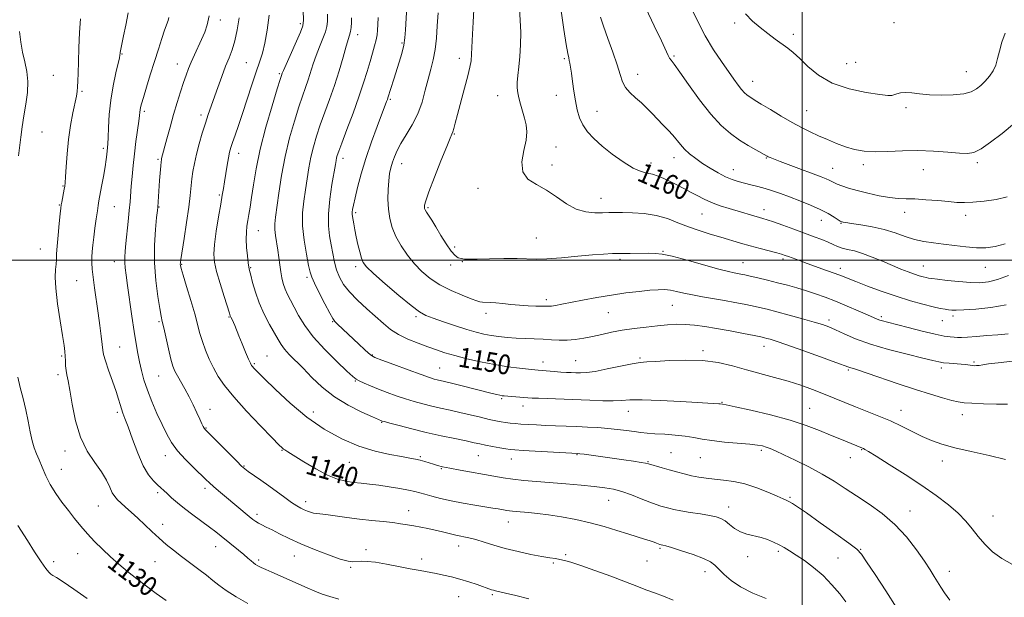
# Model space of a CAD drawing. Extents: x 2139800 to 2142700, y 304800 to 307700.
# Drawn here: x 2141683 to 2142082, y 306363 to 306597 of the extents above; entities that cross this region are included whole.
import ezdxf

# ---------------------------------------------------------------- set-up
doc = ezdxf.new("R2010")
doc.units = 0
doc.header["$MEASUREMENT"] = 0
for name, color, linetype, lineweight in [('CONTOUR INDEX', 41, 'Continuous', 13), ('CONTOUR INDEX LABEL', 244, 'Continuous', 0), ('CONTOUR INTERMEDIATE', 44, 'Continuous', 0), ('GRID LINE', 7, 'Continuous', 0), ('SPOT ELEVATION DTM', 2, 'Continuous', 13)]:
    doc.layers.add(name, color=color, linetype=linetype, lineweight=lineweight)
doc.styles.add('Style-WORKING', font='WORKING.shx')

msp = doc.modelspace()

# ---------------------------------------------------------------- linework, layer by layer
at = {"layer": 'CONTOUR INDEX', "flags": 128}
for points, elevation in [([(2141901.657, 306606.609), (2141903.565, 306593.445), (2141904.481, 306587.371), (2141905.099, 306583.693), (2141905.475, 306581.865), (2141905.722, 306580.852), (2141905.945, 306579.743), (2141906.205, 306578.125), (2141906.552, 306575.709), (2141907.022, 306572.342), (2141907.594, 306568.412), (2141908.231, 306564.445), (2141908.935, 306560.861), (2141909.852, 306557.661), (2141911.161, 306554.741), (2141913.036, 306551.981), (2141915.601, 306549.2), (2141918.97, 306546.198), (2141923.131, 306542.904), (2141927.557, 306539.751), (2141931.591, 306537.297), (2141934.752, 306535.918), (2141937.24, 306535.258), (2141939.43, 306534.777), (2141941.641, 306534.039), (2141943.977, 306533.022), (2141946.489, 306531.807), (2141949.199, 306530.466), (2141952.012, 306529.045), (2141954.806, 306527.579), (2141957.512, 306526.106), (2141960.283, 306524.666), (2141963.327, 306523.301), (2141966.771, 306522.043), (2141970.418, 306520.89), (2141984, 306516.839), (2141985.788, 306516.287), (2141988.326, 306515.432), (2141992.071, 306514.107), (2141996.53, 306512.498), (2142000.97, 306510.881), (2142004.79, 306509.477), (2142007.928, 306508.287), (2142010.454, 306507.257), (2142012.477, 306506.345), (2142014.269, 306505.553), (2142016.142, 306504.896), (2142018.372, 306504.345), (2142021.092, 306503.701), (2142024.398, 306502.72), (2142028.302, 306501.252), (2142032.465, 306499.509), (2142036.463, 306497.794), (2142039.95, 306496.356), (2142042.899, 306495.215), (2142045.358, 306494.334), (2142047.373, 306493.678), (2142048.968, 306493.214), (2142050.163, 306492.908), (2142051.096, 306492.712), (2142052.382, 306492.528), (2142054.753, 306492.241), (2142058.66, 306491.785), (2142063.416, 306491.285), (2142068.053, 306490.912), (2142071.877, 306490.832), (2142075.301, 306491.193), (2142079.015, 306492.136), (2142083.515, 306493.731)], 1160), ([(2141772.132, 306598.098), (2141771.355, 306593.221), (2141770.391, 306588.793), (2141769.293, 306585.185), (2141768.052, 306581.963), (2141766.646, 306578.489), (2141765.082, 306574.329), (2141763.484, 306569.861), (2141759.63, 306558.928), (2141758.475, 306555.483), (2141757.194, 306551.432), (2141755.908, 306547.074), (2141754.792, 306542.874), (2141753.978, 306539.188), (2141753.419, 306535.927), (2141753.025, 306532.891), (2141752.301, 306526.177), (2141751.696, 306521.384), (2141750.804, 306515.187), (2141749.817, 306508.694), (2141748.515, 306500.23), (2141748.327, 306498.843), (2141748.3, 306498.331), (2141748.362, 306497.85), (2141748.678, 306496.63), (2141749.47, 306493.92), (2141750.858, 306489.295), (2141752.542, 306483.643), (2141754.122, 306478.178), (2141756.26, 306470.279), (2141757.258, 306466.991), (2141758.519, 306463.505), (2141760.028, 306459.89), (2141761.71, 306456.342), (2141763.598, 306452.93), (2141766.145, 306449.206), (2141769.909, 306444.594), (2141775.129, 306438.825), (2141780.767, 306432.872), (2141785.462, 306428.015), (2141788.216, 306425.188), (2141789.466, 306423.945), (2141790.013, 306423.492), (2141790.614, 306423.106), (2141791.862, 306422.34), (2141798.273, 306418.35), (2141803.087, 306415.485), (2141807.851, 306412.955), (2141811.87, 306411.321), (2141815.269, 306410.431), (2141818.382, 306409.961), (2141821.515, 306409.622), (2141824.876, 306409.281), (2141828.645, 306408.841), (2141832.873, 306408.24), (2141837.081, 306407.555), (2141840.658, 306406.895), (2141843.21, 306406.334), (2141845.199, 306405.793), (2141847.306, 306405.157), (2141850.088, 306404.344), (2141853.627, 306403.412), (2141857.88, 306402.45), (2141862.706, 306401.543), (2141867.546, 306400.74), (2141874.789, 306399.596), (2141876.87, 306399.249), (2141880.453, 306398.622), (2141881.471, 306398.479), (2141882.671, 306398.348), (2141884.236, 306398.207), (2141889.201, 306397.78), (2141892.837, 306397.401), (2141897.312, 306396.824), (2141902.598, 306395.996), (2141908.368, 306394.919), (2141914.222, 306393.608), (2141919.799, 306392.105), (2141924.905, 306390.554), (2141929.386, 306389.125), (2141933.121, 306387.953), (2141936.11, 306387.031), (2141938.386, 306386.315), (2141940, 306385.766), (2141941.073, 306385.364), (2141942.39, 306384.851), (2141942.876, 306384.717), (2141943.585, 306384.576), (2141944.728, 306384.277), (2141947.146, 306383.565), (2141951.131, 306382.32), (2141955.8, 306380.759), (2141959.976, 306379.181), (2141962.799, 306377.788), (2141964.672, 306376.405), (2141966.313, 306374.756), (2141968.368, 306372.649), (2141971.193, 306370.209), (2141975.069, 306367.637), (2141980.058, 306365.137), (2141985.33, 306362.9)], 1140), ([(2141828.402, 306598.263), (2141828.25, 306595.388), (2141828.111, 306593.158), (2141827.904, 306591.2), (2141827.528, 306589.151), (2141826.908, 306586.708), (2141826.071, 306583.793), (2141825.069, 306580.384), (2141823.92, 306576.425), (2141822.49, 306571.725), (2141820.606, 306566.06), (2141818.215, 306559.442), (2141815.725, 306552.83), (2141813.661, 306547.421), (2141812.411, 306544.077), (2141811.811, 306542.323), (2141811.557, 306541.349), (2141811.373, 306540.365), (2141811.085, 306538.657), (2141809.683, 306530.594), (2141808.786, 306524.649), (2141808.217, 306518.8), (2141808.239, 306513.902), (2141808.704, 306509.817), (2141809.36, 306506.158), (2141810.016, 306502.616), (2141810.716, 306499.201), (2141811.566, 306496), (2141812.697, 306493.047), (2141814.341, 306490.158), (2141816.761, 306487.094), (2141820.074, 306483.71), (2141823.834, 306480.24), (2141830.524, 306474.277), (2141833.382, 306471.964), (2141836.542, 306469.925), (2141840.353, 306468.046), (2141844.492, 306466.342), (2141848.47, 306464.861), (2141851.974, 306463.616), (2141855.411, 306462.495), (2141859.365, 306461.35), (2141864.248, 306460.086), (2141869.77, 306458.81), (2141875.468, 306457.68), (2141880.889, 306456.821), (2141885.617, 306456.221), (2141889.246, 306455.831), (2141893.15, 306455.455), (2141899.619, 306454.876), (2141902.235, 306454.668), (2141904.527, 306454.523), (2141906.531, 306454.427), (2141908.372, 306454.353), (2141910.249, 306454.31), (2141912.658, 306454.448), (2141916.169, 306454.953), (2141921.061, 306455.918), (2141926.447, 306457.067), (2141931.146, 306458.034), (2141934.402, 306458.555), (2141937.152, 306458.785), (2141940.756, 306458.982), (2141946.183, 306459.308), (2141952.827, 306459.533), (2141959.69, 306459.328), (2141965.992, 306458.468), (2141971.818, 306457.125), (2141977.47, 306455.572), (2141988.828, 306452.499), (2141994.269, 306450.934), (2141999.362, 306449.296), (2142004.128, 306447.596), (2142008.627, 306445.856), (2142012.937, 306444.097), (2142017.205, 306442.323), (2142021.599, 306440.539), (2142026.229, 306438.737), (2142030.984, 306436.867), (2142035.695, 306434.871), (2142040.218, 306432.729), (2142044.496, 306430.583), (2142048.496, 306428.617), (2142052.302, 306426.953), (2142056.481, 306425.481), (2142061.717, 306424.033), (2142068.386, 306422.48), (2142075.622, 306420.86), (2142082.25, 306419.251)], 1150), ([(2141683.258, 306592.525), (2141683.751, 306588.298), (2141684.458, 306584.156), (2141685.367, 306580.25), (2141686.206, 306576.396), (2141686.642, 306572.326), (2141686.443, 306567.856), (2141685.803, 306563.147), (2141685.019, 306558.443), (2141684.331, 306553.954), (2141683.756, 306549.737), (2141682.794, 306542.231)], 1130), ([(2141682.558, 306452.597), (2141683.437, 306448.471), (2141684.647, 306443.99), (2141685.848, 306439.342), (2141686.788, 306434.738), (2141687.545, 306430.464), (2141688.282, 306426.828), (2141689.131, 306423.998), (2141690.108, 306421.592), (2141691.198, 306419.09), (2141692.411, 306416.092), (2141693.853, 306412.687), (2141695.655, 306409.084), (2141697.892, 306405.469), (2141700.411, 306401.932), (2141703.005, 306398.538), (2141705.524, 306395.327), (2141708.049, 306392.235), (2141710.718, 306389.172), (2141713.635, 306386.071), (2141716.768, 306382.956), (2141720.049, 306379.873), (2141723.432, 306376.858), (2141726.949, 306373.886), (2141730.655, 306370.923), (2141734.57, 306367.95), (2141738.576, 306365.02), (2141742.523, 306362.205)], 1130)]:
    msp.add_lwpolyline(points, dxfattribs=dict(at, elevation=elevation))
at = {"layer": 'CONTOUR INTERMEDIATE', "flags": 128}
for points, elevation in [([(2141840.239, 306607.607), (2141839.489, 306593.26), (2141839.215, 306590.034), (2141838.724, 306586.992), (2141837.914, 306583.706), (2141836.878, 306580.218), (2141834.684, 306573.311), (2141832.336, 306565.752), (2141832.108, 306565.079), (2141831.768, 306564.161), (2141827.922, 306554.153), (2141825.607, 306547.87), (2141823.336, 306541.205), (2141821.46, 306534.927), (2141820.026, 306529.468), (2141819.007, 306525.175), (2141818.363, 306522.271), (2141818.015, 306520.47), (2141817.872, 306519.363), (2141817.857, 306518.552), (2141817.953, 306517.699), (2141818.473, 306514.636), (2141818.907, 306512.23), (2141819.469, 306509.389), (2141820.154, 306506.288), (2141820.892, 306503.296), (2141821.593, 306500.824), (2141822.316, 306499.065), (2141823.703, 306497.31), (2141826.541, 306494.629), (2141831.251, 306490.455), (2141836.79, 306485.683), (2141841.746, 306481.573), (2141845.141, 306479.04), (2141847.722, 306477.617), (2141850.669, 306476.492), (2141854.819, 306475.043), (2141859.639, 306473.407), (2141864.254, 306471.909), (2141868.009, 306470.798), (2141871.135, 306470.027), (2141874.084, 306469.469), (2141877.226, 306469.021), (2141880.601, 306468.665), (2141884.168, 306468.404), (2141887.866, 306468.23), (2141891.569, 306468.091), (2141895.13, 306467.922), (2141898.452, 306467.696), (2141901.632, 306467.517), (2141904.814, 306467.529), (2141908.118, 306467.835), (2141911.561, 306468.392), (2141915.131, 306469.12), (2141918.843, 306469.939), (2141922.806, 306470.784), (2141927.154, 306471.588), (2141931.932, 306472.297), (2141936.825, 306472.902), (2141941.429, 306473.402), (2141945.458, 306473.787), (2141949.094, 306474.004), (2141952.638, 306473.988), (2141956.379, 306473.691), (2141960.546, 306473.122), (2141965.357, 306472.307), (2141970.835, 306471.301), (2141976.227, 306470.271), (2141980.586, 306469.419), (2141983.251, 306468.883), (2141984.701, 306468.567), (2141985.703, 306468.313), (2141987.024, 306467.942), (2141989.436, 306467.177), (2141993.717, 306465.715), (2142000.197, 306463.422), (2142007.435, 306460.821), (2142013.546, 306458.601), (2142018.815, 306456.647), (2142019.662, 306456.356), (2142020.707, 306456.05), (2142022.702, 306455.432), (2142026.331, 306454.222), (2142038.829, 306449.89), (2142045.764, 306447.559), (2142051.838, 306445.646), (2142056.785, 306444.202), (2142060.511, 306443.195), (2142063.113, 306442.578), (2142065.467, 306442.231), (2142068.645, 306442.017), (2142073.319, 306441.829), (2142078.576, 306441.675), (2142083.104, 306441.596)], 1152), ([(2141885.524, 306601.835), (2141885.903, 306597.111), (2141886.047, 306592.14), (2141885.972, 306587.178), (2141885.711, 306582.497), (2141885.318, 306578.333), (2141884.917, 306574.785), (2141884.648, 306571.919), (2141884.628, 306569.714), (2141884.862, 306567.8), (2141885.328, 306565.721), (2141885.994, 306563.15), (2141886.769, 306560.277), (2141887.552, 306557.423), (2141888.217, 306554.775), (2141888.537, 306551.991), (2141888.261, 306548.597), (2141887.343, 306544.334), (2141886.555, 306539.79), (2141886.877, 306535.771), (2141888.999, 306532.835), (2141892.464, 306530.562), (2141896.525, 306528.287), (2141900.573, 306525.561), (2141904.533, 306522.797), (2141908.466, 306520.624), (2141912.378, 306519.495), (2141916.054, 306519.16), (2141919.221, 306519.196), (2141921.766, 306519.249), (2141924.208, 306519.257), (2141927.223, 306519.23), (2141931.28, 306519.141), (2141936.017, 306518.826), (2141940.869, 306518.081), (2141945.396, 306516.788), (2141949.681, 306515.15), (2141953.935, 306513.454), (2141958.309, 306511.926), (2141962.716, 306510.564), (2141967.006, 306509.305), (2141975.026, 306506.926), (2141978.982, 306505.785), (2141982.99, 306504.685), (2141989.679, 306502.898), (2141991.649, 306502.339), (2141993.03, 306501.893), (2141994.414, 306501.394), (2141998.818, 306499.783), (2142002.019, 306498.628), (2142009.782, 306495.851), (2142013.259, 306494.582), (2142015.922, 306493.564), (2142021.685, 306491.284), (2142026.339, 306489.498), (2142031.996, 306487.414), (2142038.002, 306485.341), (2142043.753, 306483.541), (2142048.856, 306482.098), (2142052.969, 306481.052), (2142055.872, 306480.411), (2142057.829, 306480.068), (2142059.225, 306479.885), (2142060.502, 306479.757), (2142062.33, 306479.715), (2142065.434, 306479.822), (2142070.276, 306480.152), (2142076.269, 306480.818), (2142082.56, 306481.943)], 1158), ([(2141936.643, 306602.026), (2141940.04, 306594.824), (2141942.973, 306588.742), (2141945.732, 306582.894), (2141946.287, 306581.843), (2141946.93, 306580.924), (2141948.138, 306579.309), (2141950.387, 306576.174), (2141953.959, 306571.051), (2141958.369, 306564.906), (2141962.935, 306559.062), (2141967.118, 306554.55), (2141970.942, 306551.222), (2141974.571, 306548.637), (2141978.081, 306546.442), (2141981.205, 306544.643), (2141985.751, 306542.147), (2141986.258, 306541.884), (2141986.971, 306541.555), (2141988.409, 306540.964), (2141991.105, 306539.92), (2141995.318, 306538.333), (2142007.687, 306533.713), (2142009.62, 306532.959), (2142010.856, 306532.42), (2142012.822, 306531.412), (2142014.155, 306530.806), (2142016.076, 306530.067), (2142018.722, 306529.191), (2142022.202, 306528.186), (2142026.5, 306527.092), (2142031.094, 306526.073), (2142035.339, 306525.326), (2142038.814, 306524.976), (2142041.998, 306524.862), (2142045.594, 306524.752), (2142050.059, 306524.472), (2142054.859, 306524.078), (2142059.215, 306523.683), (2142062.616, 306523.393), (2142065.628, 306523.281), (2142069.088, 306523.416), (2142073.549, 306523.851), (2142078.434, 306524.585), (2142082.886, 306525.607)], 1164), ([(2141954.411, 306603.534), (2141957.425, 306597.15), (2141960.747, 306590.807), (2141964.113, 306585.181), (2141967.294, 306580.396), (2141972.286, 306573.288), (2141974.016, 306570.858), (2141975.399, 306569.053), (2141976.561, 306567.769), (2141977.581, 306566.864), (2141978.526, 306566.187), (2141979.531, 306565.559), (2141981.006, 306564.674), (2141983.43, 306563.2), (2141987.083, 306560.944), (2141991.458, 306558.277), (2141995.851, 306555.713), (2141999.723, 306553.64), (2142003.208, 306551.943), (2142006.607, 306550.387), (2142010.153, 306548.796), (2142013.81, 306547.251), (2142017.477, 306545.897), (2142021.123, 306544.857), (2142025.004, 306544.181), (2142029.448, 306543.897), (2142034.686, 306543.986), (2142040.56, 306544.222), (2142046.812, 306544.332), (2142053.129, 306544.121), (2142058.953, 306543.717), (2142063.671, 306543.328), (2142066.936, 306543.188), (2142069.487, 306543.642), (2142072.335, 306545.061), (2142076.234, 306547.694), (2142080.926, 306551.294), (2142085.899, 306555.496)], 1166), ([(2141727.254, 306600.088), (2141726.259, 306595.194), (2141725.356, 306590.837), (2141724.071, 306584.788), (2141723.947, 306584.062), (2141723.895, 306583.591), (2141723.88, 306583.277), (2141723.847, 306582.929), (2141723.657, 306581.977), (2141722.245, 306575.826), (2141721.161, 306570.613), (2141720.196, 306564.767), (2141719.575, 306558.925), (2141719.242, 306553.675), (2141719.065, 306549.595), (2141718.935, 306547.047), (2141718.816, 306545.533), (2141718.539, 306542.832), (2141718.285, 306540.707), (2141717.851, 306537.738), (2141717.199, 306533.876), (2141716.462, 306529.781), (2141715.377, 306523.938), (2141715.062, 306522.127), (2141714.728, 306519.952), (2141714.274, 306516.772), (2141713.756, 306512.989), (2141713.268, 306509.263), (2141712.89, 306506.111), (2141712.634, 306503.476), (2141712.497, 306501.156), (2141712.486, 306498.912), (2141712.633, 306496.358), (2141712.983, 306493.069), (2141713.554, 306488.769), (2141715.012, 306478.552), (2141715.699, 306473.554), (2141716.271, 306469.176), (2141716.681, 306465.8), (2141716.938, 306463.577), (2141717.282, 306461.728), (2141718.01, 306459.246), (2141719.299, 306455.45), (2141720.861, 306450.985), (2141722.288, 306446.823), (2141723.276, 306443.71), (2141723.93, 306441.482), (2141724.456, 306439.747), (2141725.055, 306438.07), (2141725.901, 306435.844), (2141727.159, 306432.419), (2141728.933, 306427.45), (2141731.059, 306421.816), (2141733.312, 306416.7), (2141735.484, 306413.015), (2141737.447, 306410.591), (2141739.094, 306408.983), (2141742.934, 306405.425), (2141744.754, 306403.788), (2141747.099, 306401.772), (2141749.996, 306399.432), (2141753.393, 306396.854), (2141760.11, 306391.902), (2141762.66, 306389.949), (2141764.812, 306388.231), (2141771.787, 306382.579), (2141773.975, 306380.771), (2141775.665, 306379.315), (2141776.929, 306378.197), (2141777.912, 306377.355), (2141778.776, 306376.715), (2141779.739, 306376.148), (2141781.031, 306375.511), (2141782.853, 306374.682), (2141785.277, 306373.609), (2141799.605, 306367.317), (2141802.767, 306365.951), (2141805.697, 306364.786), (2141808.833, 306363.719), (2141812.478, 306362.67)], 1134), ([(2141743.661, 306598.283), (2141743.322, 306597.09), (2141741.953, 306593.14), (2141740.815, 306589.728), (2141739.414, 306585.403), (2141737.827, 306580.408), (2141736.154, 306575.06), (2141734.587, 306569.986), (2141733.342, 306565.888), (2141732.572, 306563.259), (2141732.181, 306561.758), (2141732.009, 306560.836), (2141731.907, 306559.95), (2141731.764, 306558.589), (2141731.475, 306556.246), (2141730.355, 306548.02), (2141729.731, 306543.086), (2141729.206, 306538.29), (2141728.79, 306533.872), (2141728.468, 306530.006), (2141727.971, 306523.617), (2141727.658, 306520.042), (2141727.231, 306515.652), (2141726.316, 306506.766), (2141725.998, 306503.575), (2141725.83, 306501.16), (2141725.828, 306499.082), (2141726.01, 306496.872), (2141726.393, 306493.953), (2141726.992, 306489.72), (2141728.715, 306477.249), (2141729.611, 306471.045), (2141730.395, 306466.126), (2141731.104, 306462.223), (2141731.809, 306458.781), (2141732.593, 306455.307), (2141733.594, 306451.565), (2141734.965, 306447.382), (2141736.785, 306442.692), (2141738.857, 306437.862), (2141740.913, 306433.364), (2141742.793, 306429.53), (2141744.771, 306426.128), (2141747.23, 306422.786), (2141750.38, 306419.269), (2141753.739, 306415.887), (2141758.668, 306411.149), (2141760.156, 306409.74), (2141761.689, 306408.357), (2141763.713, 306406.607), (2141766.163, 306404.531), (2141776.166, 306396.179), (2141777.663, 306394.961), (2141778.804, 306394.115), (2141779.91, 306393.44), (2141781.274, 306392.747), (2141783.062, 306391.893), (2141785.413, 306390.748), (2141788.458, 306389.214), (2141792.308, 306387.322), (2141797.068, 306385.139), (2141802.666, 306382.781), (2141808.315, 306380.583), (2141813.05, 306378.929), (2141816.188, 306378.091), (2141818.175, 306377.871), (2141821.53, 306378.059), (2141823.939, 306378.007), (2141827.274, 306377.652), (2141831.677, 306376.912), (2141836.601, 306375.954), (2141841.328, 306375.007), (2141845.312, 306374.248), (2141851.778, 306373.069), (2141854.846, 306372.463), (2141858.026, 306371.741), (2141861.416, 306370.837), (2141865.018, 306369.726), (2141868.458, 306368.574), (2141874.24, 306366.541), (2141874.997, 306366.304), (2141875.798, 306366.098), (2141879.865, 306365.148), (2141884.112, 306364.125), (2141889.338, 306362.81)], 1136), ([(2141759.96, 306598.881), (2141759.195, 306595.278), (2141758.175, 306592.238), (2141756.924, 306589.332), (2141754.018, 306583.108), (2141752.686, 306580.158), (2141751.605, 306577.526), (2141750.651, 306574.91), (2141749.637, 306571.898), (2141748.423, 306568.174), (2141747.049, 306563.803), (2141745.597, 306558.946), (2141744.16, 306553.846), (2141742.867, 306549.076), (2141740.727, 306541.125), (2141740.628, 306540.656), (2141740.532, 306539.846), (2141740.392, 306538.238), (2141739.919, 306532.246), (2141739.141, 306521.445), (2141739.008, 306520.021), (2141738.732, 306517.235), (2141738.287, 306512.393), (2141737.899, 306505.993), (2141737.858, 306498.833), (2141738.352, 306491.698), (2141739.161, 306485.318), (2141739.962, 306480.413), (2141740.526, 306477.36), (2141740.993, 306475.186), (2141741.594, 306472.579), (2141743.537, 306464.034), (2141744.53, 306459.9), (2141745.332, 306457.024), (2141746.108, 306454.989), (2141747.098, 306453.075), (2141750.122, 306447.861), (2141751.863, 306444.682), (2141753.53, 306441.338), (2141755.009, 306438.165), (2141756.2, 306435.54), (2141757.038, 306433.736), (2141757.592, 306432.62), (2141757.964, 306431.959), (2141758.331, 306431.454), (2141759.17, 306430.565), (2141771.117, 306418.557), (2141773.104, 306416.607), (2141774.388, 306415.485), (2141775.8, 306414.456), (2141780.843, 306410.937), (2141784.084, 306408.626), (2141790.591, 306403.854), (2141793.312, 306401.906), (2141795.4, 306400.527), (2141797.013, 306399.596), (2141798.393, 306398.918), (2141799.729, 306398.339), (2141801.011, 306397.869), (2141802.175, 306397.559), (2141803.264, 306397.422), (2141804.745, 306397.312), (2141807.19, 306397.045), (2141810.98, 306396.498), (2141815.722, 306395.786), (2141820.834, 306395.088), (2141825.794, 306394.538), (2141830.336, 306394.1), (2141834.259, 306393.697), (2141837.453, 306393.267), (2141840.181, 306392.806), (2141842.802, 306392.328), (2141845.594, 306391.836), (2141848.522, 306391.305), (2141851.472, 306390.702), (2141854.349, 306390.013), (2141857.124, 306389.303), (2141859.788, 306388.656), (2141865.015, 306387.552), (2141867.929, 306386.804), (2141871.284, 306385.756), (2141875.197, 306384.5), (2141879.769, 306383.181), (2141884.961, 306381.933), (2141890.165, 306380.851), (2141894.636, 306380.02), (2141897.837, 306379.486), (2141900.076, 306379.138), (2141901.875, 306378.827), (2141903.774, 306378.392), (2141906.393, 306377.622), (2141910.372, 306376.294), (2141916.038, 306374.296), (2141922.475, 306371.959), (2141928.452, 306369.728), (2141933.065, 306367.939), (2141936.717, 306366.495), (2141940.134, 306365.195), (2141943.87, 306363.852), (2141947.779, 306362.349)], 1138), ([(2141784.242, 306599.14), (2141783.457, 306593.089), (2141782.525, 306587.788), (2141781.512, 306583.739), (2141780.351, 306580.223), (2141778.941, 306576.22), (2141777.232, 306571.016), (2141775.364, 306565.138), (2141773.529, 306559.419), (2141771.891, 306554.55), (2141770.522, 306550.649), (2141769.466, 306547.687), (2141768.737, 306545.537), (2141768.217, 306543.662), (2141767.757, 306541.425), (2141767.241, 306538.395), (2141766.194, 306531.738), (2141765.758, 306529.064), (2141765.286, 306526.318), (2141764.638, 306522.628), (2141763.744, 306517.461), (2141762.806, 306511.652), (2141762.095, 306506.373), (2141761.844, 306502.424), (2141762.134, 306499.108), (2141763.007, 306495.352), (2141764.427, 306490.466), (2141766.034, 306485.281), (2141768.174, 306478.546), (2141768.536, 306477.446), (2141768.742, 306476.953), (2141769.378, 306475.701), (2141769.821, 306474.741), (2141770.345, 306473.478), (2141772.024, 306469.273), (2141773.334, 306466.067), (2141774.733, 306462.693), (2141775.912, 306459.896), (2141776.652, 306458.216), (2141777.092, 306457.373), (2141777.464, 306456.881), (2141778.063, 306456.234), (2141779.44, 306454.832), (2141782.215, 306452.053), (2141786.8, 306447.542), (2141792.787, 306442.006), (2141799.559, 306436.415), (2141806.582, 306431.582), (2141813.632, 306427.676), (2141820.565, 306424.703), (2141827.185, 306422.634), (2141833.1, 306421.283), (2141837.866, 306420.428), (2141841.205, 306419.86), (2141843.517, 306419.43), (2141845.368, 306419.003), (2141847.211, 306418.481), (2141849.056, 306417.901), (2141850.8, 306417.338), (2141852.45, 306416.836), (2141854.45, 306416.327), (2141857.356, 306415.715), (2141861.502, 306414.939), (2141875.181, 306412.488), (2141878.932, 306411.855), (2141882.846, 306411.305), (2141887.344, 306410.811), (2141892.476, 306410.341), (2141904.385, 306409.339), (2141910.478, 306408.808), (2141915.839, 306408.303), (2141920.045, 306407.822), (2141923.545, 306407.21), (2141927.007, 306406.272), (2141930.895, 306404.903), (2141934.853, 306403.359), (2141938.322, 306401.984), (2141940.897, 306401.036), (2141942.79, 306400.42), (2141944.367, 306399.957), (2141945.994, 306399.492), (2141948.035, 306398.987), (2141950.857, 306398.429), (2141954.633, 306397.817), (2141958.766, 306397.19), (2141962.468, 306396.595), (2141965.16, 306396.04), (2141967.104, 306395.361), (2141968.77, 306394.356), (2141970.561, 306392.914), (2141972.603, 306391.308), (2141974.956, 306389.904), (2141977.634, 306388.96), (2141983.31, 306387.666), (2141985.949, 306386.822), (2141988.376, 306385.804), (2141990.597, 306384.702), (2141992.673, 306383.562), (2141994.876, 306382.239), (2141997.528, 306380.54), (2142000.842, 306378.311), (2142004.585, 306375.537), (2142008.415, 306372.244), (2142012.01, 306368.534), (2142015.148, 306364.838), (2142017.629, 306361.668)], 1142), ([(2141798.005, 306601.121), (2141798.193, 306597.222), (2141797.902, 306594.915), (2141796.892, 306592.354), (2141791.073, 306579.21), (2141790.003, 306576.742), (2141789.554, 306575.647), (2141789.26, 306574.782), (2141788.758, 306573.187), (2141787.56, 306569.316), (2141785.48, 306562.477), (2141782.973, 306553.803), (2141780.65, 306544.879), (2141778.985, 306537.027), (2141777.894, 306530.51), (2141777.153, 306525.328), (2141776.57, 306521.415), (2141776.082, 306518.443), (2141775.656, 306516.018), (2141775.281, 306513.763), (2141775.021, 306511.369), (2141774.961, 306508.539), (2141775.146, 306505.142), (2141775.478, 306501.696), (2141775.817, 306498.878), (2141776.073, 306497.106), (2141776.348, 306495.752), (2141776.79, 306493.922), (2141777.536, 306490.945), (2141778.667, 306487.037), (2141780.252, 306482.631), (2141782.285, 306478.15), (2141784.46, 306473.972), (2141787.84, 306467.85), (2141789.069, 306465.828), (2141790.485, 306463.953), (2141792.42, 306461.835), (2141797.953, 306456.184), (2141801.516, 306452.478), (2141805.707, 306448.486), (2141810.645, 306444.61), (2141816.262, 306441.213), (2141821.735, 306438.478), (2141826.052, 306436.547), (2141829.768, 306434.936), (2141830.044, 306434.842), (2141830.947, 306434.581), (2141833.09, 306433.991), (2141836.893, 306432.969), (2141841.992, 306431.65), (2141847.83, 306430.23), (2141853.84, 306428.885), (2141859.429, 306427.703), (2141863.995, 306426.753), (2141867.167, 306426.069), (2141869.504, 306425.554), (2141871.796, 306425.078), (2141874.602, 306424.549), (2141877.552, 306424.024), (2141880.043, 306423.601), (2141881.78, 306423.34), (2141883.692, 306423.162), (2141887.014, 306422.951), (2141909.178, 306421.673), (2141909.949, 306421.582), (2141911.69, 306421.349), (2141927.733, 306419.094), (2141931.755, 306418.516), (2141934.808, 306418.062), (2141936.613, 306417.761), (2141937.734, 306417.508), (2141943.34, 306415.926), (2141946.192, 306415.109), (2141949.171, 306414.239), (2141952.185, 306413.393), (2141955.174, 306412.652), (2141958.117, 306412.075), (2141961.15, 306411.634), (2141964.446, 306411.278), (2141968.146, 306410.926), (2141972.263, 306410.373), (2141976.774, 306409.382), (2141981.561, 306407.828), (2141986.112, 306406.033), (2141989.82, 306404.431), (2141992.263, 306403.343), (2141993.762, 306402.645), (2141994.826, 306402.099), (2141996.005, 306401.415), (2141998.027, 306400.098), (2142001.661, 306397.599), (2142007.27, 306393.66), (2142013.572, 306389.183), (2142018.878, 306385.363), (2142022.022, 306382.95), (2142023.93, 306380.934), (2142026.048, 306377.861), (2142029.462, 306372.693), (2142033.792, 306366.054), (2142038.298, 306358.985)], 1144), ([(2141807.815, 306599.631), (2141807.872, 306596.689), (2141807.645, 306594.572), (2141807.021, 306592.45), (2141805.945, 306589.685), (2141804.605, 306586.401), (2141803.251, 306582.91), (2141802.076, 306579.477), (2141800.039, 306573.008), (2141798.98, 306569.913), (2141797.755, 306566.432), (2141796.26, 306562.018), (2141794.449, 306556.28), (2141792.521, 306549.467), (2141790.733, 306541.982), (2141789.294, 306534.298), (2141788.202, 306527.149), (2141786.861, 306517.387), (2141786.582, 306514.713), (2141786.592, 306512.454), (2141786.884, 306509.916), (2141787.826, 306504.058), (2141788.223, 306501.011), (2141788.568, 306498.045), (2141788.929, 306495.272), (2141789.372, 306492.768), (2141789.947, 306490.474), (2141790.703, 306488.297), (2141791.681, 306486.122), (2141792.901, 306483.752), (2141794.379, 306480.967), (2141796.187, 306477.587), (2141798.644, 306473.579), (2141802.123, 306468.947), (2141806.751, 306463.833), (2141811.65, 306458.932), (2141815.691, 306455.076), (2141818.093, 306452.836), (2141819.457, 306451.741), (2141820.73, 306451.058), (2141822.675, 306450.19), (2141825.312, 306449.079), (2141828.474, 306447.803), (2141831.994, 306446.442), (2141835.697, 306445.083), (2141839.407, 306443.817), (2141842.994, 306442.711), (2141846.504, 306441.746), (2141850.03, 306440.879), (2141853.656, 306440.065), (2141857.446, 306439.242), (2141861.458, 306438.344), (2141865.67, 306437.34), (2141869.753, 306436.338), (2141873.301, 306435.483), (2141876.028, 306434.878), (2141878.136, 306434.481), (2141879.947, 306434.21), (2141881.761, 306433.994), (2141883.776, 306433.803), (2141886.167, 306433.62), (2141889.065, 306433.432), (2141892.427, 306433.243), (2141896.167, 306433.06), (2141900.195, 306432.891), (2141908.724, 306432.562), (2141913.03, 306432.377), (2141917.265, 306432.146), (2141921.364, 306431.837), (2141925.255, 306431.435), (2141928.829, 306430.99), (2141931.965, 306430.569), (2141934.648, 306430.223), (2141937.289, 306429.941), (2141940.403, 306429.699), (2141944.319, 306429.463), (2141948.611, 306429.172), (2141952.667, 306428.762), (2141956.104, 306428.192), (2141959.447, 306427.533), (2141963.448, 306426.883), (2141968.557, 306426.321), (2141978.717, 306425.454), (2141981.907, 306425.107), (2141983.933, 306424.749), (2141985.436, 306424.312), (2141987.033, 306423.705), (2141989.234, 306422.74), (2141992.522, 306421.212), (2141997.168, 306418.993), (2142002.598, 306416.287), (2142008.023, 306413.379), (2142012.865, 306410.488), (2142017.373, 306407.568), (2142022.003, 306404.505), (2142027.076, 306401.171), (2142032.369, 306397.391), (2142037.521, 306392.975), (2142042.207, 306387.881), (2142046.235, 306382.67), (2142049.446, 306378.05), (2142051.762, 306374.541), (2142053.419, 306371.909), (2142056.021, 306367.615), (2142057.599, 306365.25), (2142059.782, 306362.357)], 1146), ([(2141817.624, 306598.141), (2141817.55, 306596.157), (2141817.389, 306594.229), (2141817.15, 306592.546), (2141816.819, 306591.142), (2141815.429, 306586.61), (2141814.148, 306582.212), (2141812.522, 306576.694), (2141810.665, 306570.769), (2141808.699, 306565.043), (2141804.961, 306554.719), (2141803.43, 306550.179), (2141802.166, 306545.895), (2141801.145, 306541.666), (2141800.334, 306537.331), (2141799.643, 306532.903), (2141798.973, 306528.435), (2141798.285, 306523.926), (2141797.791, 306519.167), (2141797.766, 306513.891), (2141798.374, 306508.039), (2141799.328, 306502.371), (2141800.231, 306497.85), (2141800.833, 306495.062), (2141801.464, 306493.08), (2141802.6, 306490.598), (2141804.53, 306486.734), (2141806.803, 306482.299), (2141808.778, 306478.527), (2141810.018, 306476.303), (2141810.875, 306475.111), (2141811.905, 306474.089), (2141820.542, 306465.943), (2141822.779, 306463.857), (2141824.494, 306462.278), (2141825.628, 306461.341), (2141827.051, 306460.616), (2141829.868, 306459.53), (2141834.74, 306457.704), (2141840.546, 306455.543), (2141845.725, 306453.642), (2141849.096, 306452.453), (2141851.017, 306451.841), (2141852.23, 306451.528), (2141855.218, 306450.844), (2141858.091, 306450.148), (2141862.331, 306449.084), (2141874.531, 306445.993), (2141876.449, 306445.527), (2141877.639, 306445.261), (2141878.502, 306445.103), (2141879.426, 306444.992), (2141880.798, 306444.877), (2141888.953, 306444.252), (2141890.645, 306444.146), (2141893.257, 306444.027), (2141914.075, 306443.225), (2141919.24, 306443.064), (2141923.505, 306443.045), (2141926.784, 306443.201), (2141930.195, 306443.386), (2141935.162, 306443.407), (2141942.531, 306443.136), (2141950.85, 306442.694), (2141966.221, 306441.803), (2141966.781, 306441.759), (2141967.721, 306441.624), (2141969.24, 306441.327), (2141972.883, 306440.563), (2141979.242, 306439.175), (2141987.163, 306437.314), (2141995.053, 306435.211), (2142001.646, 306433.076), (2142006.972, 306431.031), (2142011.388, 306429.175), (2142015.173, 306427.596), (2142024.439, 306423.809), (2142024.788, 306423.647), (2142025.354, 306423.342), (2142026.803, 306422.477), (2142029.921, 306420.56), (2142035.166, 306417.293), (2142041.707, 306413.138), (2142048.387, 306408.752), (2142054.248, 306404.671), (2142059.129, 306400.946), (2142063.065, 306397.514), (2142066.154, 306394.298), (2142068.732, 306391.194), (2142071.195, 306388.091), (2142073.897, 306384.928), (2142077.027, 306381.862), (2142080.732, 306379.103), (2142085.025, 306376.798)], 1148), ([(2141852.627, 306600.072), (2141852.286, 306594.901), (2141851.925, 306589.864), (2141851.404, 306585.228), (2141850.625, 306581.145), (2141849.647, 306577.302), (2141848.57, 306573.271), (2141847.443, 306568.751), (2141846.115, 306563.945), (2141844.387, 306559.181), (2141842.163, 306554.746), (2141839.761, 306550.755), (2141837.605, 306547.281), (2141836.015, 306544.355), (2141834.915, 306541.85), (2141834.127, 306539.598), (2141833.502, 306537.412), (2141833.005, 306535.022), (2141832.631, 306532.139), (2141832.386, 306528.585), (2141832.327, 306524.616), (2141832.523, 306520.602), (2141833.048, 306516.82), (2141834.008, 306513.188), (2141835.515, 306509.535), (2141837.63, 306505.752), (2141840.214, 306501.989), (2141843.078, 306498.458), (2141846.104, 306495.322), (2141849.451, 306492.543), (2141853.349, 306490.03), (2141857.855, 306487.736), (2141862.338, 306485.777), (2141865.993, 306484.314), (2141868.262, 306483.446), (2141869.57, 306483.039), (2141870.586, 306482.9), (2141873.636, 306482.799), (2141875.927, 306482.657), (2141878.789, 306482.377), (2141882.069, 306482.03), (2141885.565, 306481.717), (2141889.055, 306481.515), (2141892.217, 306481.403), (2141896.313, 306481.287), (2141897.422, 306481.289), (2141898.552, 306481.393), (2141900.185, 306481.648), (2141902.649, 306482.102), (2141911.087, 306483.753), (2141916.802, 306484.828), (2141922.832, 306485.86), (2141928.665, 306486.708), (2141933.943, 306487.349), (2141938.346, 306487.788), (2141941.685, 306488.022), (2141944.298, 306488.033), (2141946.654, 306487.793), (2141949.171, 306487.299), (2141952.071, 306486.626), (2141955.526, 306485.87), (2141959.618, 306485.111), (2141968.527, 306483.619), (2141972.674, 306482.883), (2141976.427, 306482.166), (2141979.754, 306481.485), (2141982.729, 306480.828), (2141985.857, 306480.069), (2141989.748, 306479.058), (2141994.741, 306477.712), (2142000.099, 306476.233), (2142004.811, 306474.891), (2142008.182, 306473.862), (2142010.765, 306472.926), (2142013.424, 306471.767), (2142016.916, 306470.153), (2142021.567, 306468.174), (2142027.593, 306466.005), (2142034.938, 306463.827), (2142042.46, 306461.851), (2142048.743, 306460.295), (2142052.787, 306459.307), (2142055.251, 306458.763), (2142057.209, 306458.466), (2142059.495, 306458.252), (2142064.319, 306457.88), (2142066.207, 306457.681), (2142068.788, 306457.335), (2142069.684, 306457.25), (2142070.542, 306457.254), (2142071.568, 306457.366), (2142073.027, 306457.602), (2142075.41, 306457.964), (2142079.268, 306458.451), (2142091.055, 306459.724)], 1154), ([(2141867.149, 306601.418), (2141866.763, 306596.384), (2141866.491, 306591.508), (2141866.155, 306583.446), (2141865.943, 306580.731), (2141865.509, 306578.144), (2141864.67, 306574.665), (2141863.335, 306569.655), (2141860.416, 306558.912), (2141859.5, 306555.397), (2141858.957, 306553.246), (2141858.609, 306551.973), (2141858.245, 306550.997), (2141857.531, 306549.346), (2141856.101, 306545.951), (2141853.776, 306540.228), (2141851.119, 306533.52), (2141848.88, 306527.655), (2141847.622, 306524.017), (2141847.155, 306522.218), (2141847.1, 306521.423), (2141847.162, 306520.901), (2141847.383, 306520.321), (2141847.889, 306519.454), (2141850.072, 306516.111), (2141851.756, 306513.411), (2141853.779, 306510.025), (2141855.911, 306506.525), (2141857.88, 306503.615), (2141859.483, 306501.821), (2141860.799, 306500.938), (2141861.976, 306500.583), (2141863.25, 306500.428), (2141865.198, 306500.389), (2141868.483, 306500.437), (2141873.455, 306500.538), (2141879.218, 306500.627), (2141884.558, 306500.631), (2141892.315, 306500.424), (2141896.692, 306500.529), (2141902.571, 306500.946), (2141909.117, 306501.533), (2141915.093, 306502.085), (2141919.605, 306502.442), (2141923.139, 306502.624), (2141926.523, 306502.702), (2141930.353, 306502.734), (2141937.763, 306502.751), (2141940.485, 306502.72), (2141943.315, 306502.412), (2141947.401, 306501.54), (2141953.429, 306499.953), (2141966.243, 306496.387), (2141970.202, 306495.359), (2141972.502, 306494.846), (2141975.173, 306494.365), (2141976.71, 306494.049), (2141978.922, 306493.551), (2141982.066, 306492.811), (2141985.876, 306491.885), (2141989.954, 306490.859), (2141993.97, 306489.801), (2141997.868, 306488.712), (2142001.659, 306487.574), (2142005.392, 306486.355), (2142009.258, 306484.973), (2142013.483, 306483.333), (2142018.141, 306481.413), (2142022.685, 306479.471), (2142026.416, 306477.838), (2142030.299, 306476.116), (2142031.336, 306475.714), (2142032.513, 306475.352), (2142034.448, 306474.837), (2142042.805, 306472.671), (2142048.572, 306471.209), (2142053.786, 306469.97), (2142057.464, 306469.239), (2142059.84, 306468.913), (2142061.45, 306468.795), (2142062.826, 306468.726), (2142064.479, 306468.717), (2142066.913, 306468.817), (2142070.455, 306469.06), (2142074.719, 306469.403), (2142079.142, 306469.785), (2142083.311, 306470.189)], 1156), ([(2141918.39, 306598.381), (2141919.495, 306594.782), (2141921.265, 306589.791), (2141923.312, 306584.192), (2141925.118, 306579.033), (2141926.333, 306575.112), (2141927.287, 306572.227), (2141928.48, 306569.926), (2141930.278, 306567.822), (2141932.511, 306565.774), (2141934.876, 306563.704), (2141937.132, 306561.554), (2141939.296, 306559.336), (2141941.443, 306557.085), (2141943.617, 306554.837), (2141945.714, 306552.643), (2141947.597, 306550.555), (2141950.698, 306546.752), (2141952.369, 306544.916), (2141954.42, 306543.042), (2141956.867, 306541.122), (2141959.677, 306539.158), (2141962.782, 306537.18), (2141965.967, 306535.332), (2141968.98, 306533.784), (2141971.647, 306532.653), (2141974.109, 306531.837), (2141976.583, 306531.18), (2141979.24, 306530.541), (2141982.057, 306529.852), (2141984.964, 306529.059), (2141987.937, 306528.112), (2141991.142, 306526.974), (2141994.792, 306525.611), (2141998.979, 306524.014), (2142003.316, 306522.277), (2142007.296, 306520.52), (2142010.503, 306518.863), (2142012.889, 306517.444), (2142015.4, 306515.814), (2142015.855, 306515.563), (2142016.146, 306515.467), (2142016.599, 306515.366), (2142017.693, 306515.177), (2142019.944, 306514.835), (2142023.661, 306514.281), (2142028.308, 306513.475), (2142033.142, 306512.382), (2142037.573, 306511.017), (2142041.616, 306509.594), (2142045.442, 306508.379), (2142049.216, 306507.558), (2142053.089, 306506.999), (2142057.21, 306506.491), (2142061.648, 306505.891), (2142066.167, 306505.319), (2142070.451, 306504.963), (2142074.311, 306504.994), (2142078.051, 306505.523), (2142082.101, 306506.648)], 1162), ([(2141977.049, 306599.766), (2141979.878, 306596.809), (2141982.92, 306594.22), (2141986.04, 306591.78), (2141989.057, 306589.522), (2141994.109, 306585.842), (2141996.362, 306584.042), (2141998.95, 306581.667), (2142002.258, 306578.441), (2142006.569, 306574.87), (2142012.141, 306571.659), (2142018.95, 306569.356), (2142025.855, 306567.901), (2142031.436, 306567.076), (2142034.681, 306566.691), (2142036.225, 306566.652), (2142037.112, 306566.891), (2142038.218, 306567.312), (2142039.755, 306567.724), (2142041.764, 306567.909), (2142044.304, 306567.724), (2142047.494, 306567.326), (2142051.472, 306566.949), (2142056.22, 306566.791), (2142061.107, 306566.92), (2142065.348, 306567.369), (2142068.378, 306568.163), (2142070.506, 306569.291), (2142072.262, 306570.735), (2142074.05, 306572.468), (2142075.779, 306574.445), (2142077.233, 306576.615), (2142078.273, 306578.96), (2142079.061, 306581.592), (2142079.834, 306584.655), (2142080.813, 306588.2), (2142082.151, 306591.892)], 1168), ([(2141707.848, 306597.66), (2141707.531, 306592.207), (2141707.279, 306586.026), (2141707.09, 306580.247), (2141706.958, 306575.758), (2141706.85, 306572.491), (2141706.728, 306570.136), (2141706.548, 306568.321), (2141706.225, 306566.406), (2141704.836, 306559.656), (2141703.89, 306554.566), (2141703.039, 306548.869), (2141702.447, 306543.053), (2141702.082, 306537.765), (2141701.864, 306533.695), (2141701.715, 306531.27), (2141701.565, 306529.885), (2141701.345, 306528.673), (2141700.322, 306523.472), (2141700.12, 306522.36), (2141699.952, 306521.092), (2141699.698, 306518.766), (2141699.285, 306514.824), (2141698.816, 306510.078), (2141698.437, 306505.686), (2141698.25, 306502.511), (2141698.164, 306500.258), (2141698.042, 306498.339), (2141697.813, 306496.162), (2141697.676, 306493.116), (2141697.898, 306488.588), (2141698.644, 306482.314), (2141699.67, 306475.434), (2141700.63, 306469.441), (2141701.254, 306465.433), (2141701.582, 306462.936), (2141701.728, 306461.082), (2141701.803, 306459.172), (2141701.893, 306457.194), (2141702.076, 306455.305), (2141702.419, 306453.498), (2141702.937, 306451.111), (2141703.628, 306447.316), (2141704.535, 306441.62), (2141705.862, 306434.867), (2141707.858, 306428.233), (2141710.625, 306422.651), (2141713.693, 306418.076), (2141716.449, 306414.219), (2141718.43, 306410.857), (2141719.779, 306408.019), (2141720.79, 306405.802), (2141721.742, 306404.22), (2141722.837, 306402.97), (2141724.262, 306401.669), (2141726.155, 306400.005), (2141728.462, 306397.95), (2141731.08, 306395.549), (2141736.833, 306390.082), (2141739.759, 306387.374), (2141742.625, 306384.878), (2141745.558, 306382.487), (2141748.734, 306380.032), (2141755.751, 306374.776), (2141758.896, 306372.353), (2141761.446, 306370.272), (2141763.887, 306368.313), (2141766.879, 306366.171), (2141770.891, 306363.637), (2141775.622, 306360.9)], 1132), ([(2141682.602, 306392.465), (2141686.442, 306386.416), (2141689.326, 306381.896), (2141691.967, 306377.832), (2141693.826, 306375.122), (2141695.031, 306373.592), (2141695.878, 306372.804), (2141696.727, 306372.291), (2141698.176, 306371.476), (2141700.888, 306369.756), (2141705.261, 306366.745), (2141710.638, 306362.929)], 1128)]:
    msp.add_lwpolyline(points, dxfattribs=dict(at, elevation=elevation))
at = {"layer": 'GRID LINE', "flags": 128}
for points in [[(2142000, 307500), (2142000, 305000)], [(2140000, 306500), (2142500, 306500)]]:
    msp.add_lwpolyline(points, dxfattribs=at)
at = {"layer": 'SPOT ELEVATION DTM'}
for p in [(2141764.5, 306597.17, 1138.5), (2141796.91, 306595.78, 1143.7), (2141972.58, 306596.04, 1167.7), (2142037.12, 306596.16, 1169.6), (2141820.09, 306591.35, 1148.6), (2141996.39, 306591.49, 1168.4), (2141838.02, 306587.87, 1151.8), (2141724.72, 306583.45, 1134.1), (2141948.11, 306582.63, 1164.2), (2141747.07, 306579.41, 1137.3), (2141775.02, 306579.99, 1141.1), (2141861.28, 306581.74, 1155.5), (2141903.69, 306581.62, 1159.8), (2142017.94, 306579.58, 1169.1), (2142021.6, 306580.05, 1169.1), (2141696.87, 306574.81, 1130.8), (2141788.35, 306575.47, 1143.8), (2141933.44, 306575.27, 1162.7), (2142066.34, 306576.35, 1168.8), (2141979.91, 306572.33, 1166.7), (2141708.46, 306568.3, 1132.2), (2141876.67, 306566.59, 1157.3), (2141900.5, 306566.77, 1159.3), (2141833.32, 306565.14, 1152.2), (2141733.77, 306560.2, 1136.3), (2141756.71, 306558.71, 1139.6), (2141916.97, 306560.22, 1160.8), (2142001.79, 306560.55, 1166.9), (2142041.96, 306561.68, 1167.6), (2141692.33, 306551.83, 1130.8), (2141859.25, 306551.02, 1156.1), (2141717.1, 306545.25, 1133.7), (2141771.98, 306543.22, 1142.6), (2141900.29, 306545.86, 1158.8), (2141739.29, 306540.85, 1137.8), (2141814.16, 306541.27, 1150.5), (2141837.88, 306539.11, 1154.7), (2141898.72, 306538.53, 1158.5), (2141938.76, 306539.39, 1160.5), (2141948.13, 306541.5, 1161.4), (2141985.43, 306541.35, 1163.9), (2142024.65, 306538.66, 1165.6), (2142070.81, 306539.49, 1165.7), (2141972.07, 306536.56, 1162.7), (2142012.28, 306537.18, 1164.8), (2142048.96, 306536.56, 1165.2), (2141700.86, 306529.99, 1131.9), (2141764.06, 306526.31, 1141.8), (2141868.77, 306529.03, 1157.5), (2141699.35, 306522.38, 1131.9), (2141918.6, 306525.06, 1158.7), (2141721.66, 306521.62, 1134.9), (2141739.73, 306521.56, 1138.1), (2141819.28, 306519.23, 1152.3), (2141848.55, 306521.27, 1156.2), (2141959.45, 306518.65, 1159.1), (2141984.57, 306520.41, 1160.6), (2142041.4, 306519.36, 1163.4), (2142066.09, 306518.08, 1163.5), (2142007.67, 306516.17, 1161.3), (2142015.72, 306514.86, 1161.9), (2141779.81, 306511.96, 1144.8), (2141892.41, 306508.95, 1156.9), (2141691.67, 306504.52, 1131.1), (2141859.31, 306505.27, 1156.5), (2141943.67, 306503.55, 1156.1), (2141721.58, 306499.4, 1135.3), (2141748.82, 306498.29, 1140.1), (2141862.49, 306499.39, 1155.9), (2141926.27, 306500.28, 1155.7), (2141976.08, 306498.98, 1156.8), (2141992.24, 306500.41, 1157.7), (2141776.71, 306496.88, 1144.1), (2141819.23, 306497.34, 1151.6), (2141857.76, 306498.07, 1155.5), (2142015.42, 306496.63, 1158.5), (2142049.04, 306497.65, 1160.8), (2142074.04, 306497.04, 1161.2), (2141706.41, 306491.63, 1133.1), (2141799.62, 306492.97, 1147.7), (2141896.37, 306483.99, 1154.4), (2141872, 306478.42, 1153.5), (2141921.55, 306478.71, 1153.1), (2141947.48, 306481.63, 1153.1), (2141739.66, 306475.11, 1137.8), (2141768.03, 306476.91, 1141.9), (2141809.93, 306475.08, 1147.9), (2141843.62, 306477.03, 1151.7), (2142010.8, 306475.69, 1154.4), (2142032.04, 306477.1, 1156.3), (2142056.66, 306475.47, 1157.2), (2142060.98, 306477.31, 1157.6), (2141723.82, 306464.76, 1134.9), (2141959.81, 306463.31, 1150.3), (2141984.49, 306465.09, 1151.4), (2141700.31, 306461.19, 1131.8), (2141783.34, 306461.11, 1142.8), (2141826.03, 306461.58, 1148.1), (2141895.09, 306458.77, 1150.6), (2141908.36, 306459.26, 1150.9), (2141934.27, 306460.35, 1150.2), (2142069.49, 306458.75, 1154.2), (2141778.22, 306458.11, 1142.2), (2141853.22, 306456.32, 1148.9), (2142018.67, 306455.44, 1151.8), (2142056.32, 306456.25, 1153.6), (2141698.78, 306453.58, 1131.6), (2141739.6, 306453.09, 1137.1), (2141819.13, 306451.06, 1145.9), (2141878.35, 306443.9, 1147.8), (2141967.49, 306442.43, 1148.1), (2141760.26, 306439.59, 1138.6), (2141802.13, 306438.5, 1142.6), (2141886.95, 306440.96, 1147.4), (2141929.56, 306438.72, 1147.3), (2142002.99, 306440.04, 1148.9), (2142039.99, 306439.14, 1150.7), (2141722.86, 306438.29, 1133.7), (2142064.8, 306437.46, 1151.4), (2141758.69, 306432.05, 1138.1), (2141829.84, 306434.29, 1143.9), (2141701.67, 306422.76, 1131.5), (2141789.4, 306422.92, 1139.9), (2141983.42, 306422.93, 1145.7), (2142024.07, 306423.18, 1147.9), (2141742.29, 306420.74, 1135.4), (2141845.48, 306420.45, 1142.2), (2141868.86, 306420.79, 1143.1), (2141882.24, 306419.51, 1143.3), (2141908.9, 306421.15, 1143.9), (2141946.84, 306422.03, 1144.9), (2141958.69, 306419.99, 1145.1), (2142019.4, 306419.95, 1147.3), (2142056.66, 306418.59, 1149.4), (2141700.14, 306415.28, 1130.8), (2141774.05, 306416.57, 1138.1), (2141816.75, 306418.08, 1141.1), (2141853.92, 306415.58, 1141.9), (2141937.54, 306418.32, 1144.1), (2141758.23, 306407.64, 1135.6), (2141739.18, 306405.78, 1133.7), (2141921.69, 306402.76, 1141.2), (2141995.1, 306403.98, 1144.2), (2141715.18, 306400.49, 1131.1), (2141799.09, 306402.17, 1138.5), (2141840.77, 306398.56, 1138.7), (2141970.28, 306400.07, 1142.6), (2141779.34, 306397, 1136.4), (2142043.65, 306398.39, 1146.7), (2142077.21, 306396.43, 1148.8), (2141741.16, 306393.01, 1132.6), (2141880.99, 306393.99, 1139.3), (2141762.62, 306383.96, 1133.3), (2141823.43, 306382.79, 1136.4), (2141860.9, 306384.26, 1137.4), (2141942.36, 306383.29, 1139.8), (2142023.67, 306382.88, 1144.1), (2141706.74, 306381.1, 1129.2), (2141794.41, 306380.14, 1135.2), (2141845.98, 306379, 1136.5), (2141904.21, 306380.7, 1138.2), (2141977.84, 306379.87, 1141.5), (2141990.32, 306382.06, 1141.7), (2142014.51, 306379.38, 1142.9), (2141697.1, 306377.93, 1128.5), (2141738.06, 306377.9, 1131.1), (2141780.07, 306378.55, 1134.3), (2141817.21, 306375.56, 1135.8), (2141899.3, 306377.29, 1137.8), (2141937.2, 306378.13, 1139.1), (2141960.68, 306373.84, 1139.4), (2142059.51, 306373.96, 1146.6), (2141860.99, 306363.76, 1135.2), (2141874.63, 306364.56, 1135.8)]:
    msp.add_point(p, dxfattribs=at)

# ---------------------------------------------------------------- texts
at = {"layer": 'CONTOUR INDEX LABEL', "style": 'Style-WORKING', "width": 0.875}
for s, rotation, p in [('1160', 336.3, (2141932.685, 306532.456, 1160)), ('1150', 350.3, (2141860.406, 306456.963, 1150)), ('1140', 343.8, (2141798.509, 306413.704, 1140)), ('1130', 322.4, (2141718.209, 306376.168, 1130))]:
    msp.add_text(s, height=8, rotation=rotation, dxfattribs=at).set_placement(p)

doc.saveas('drawing.dxf')
